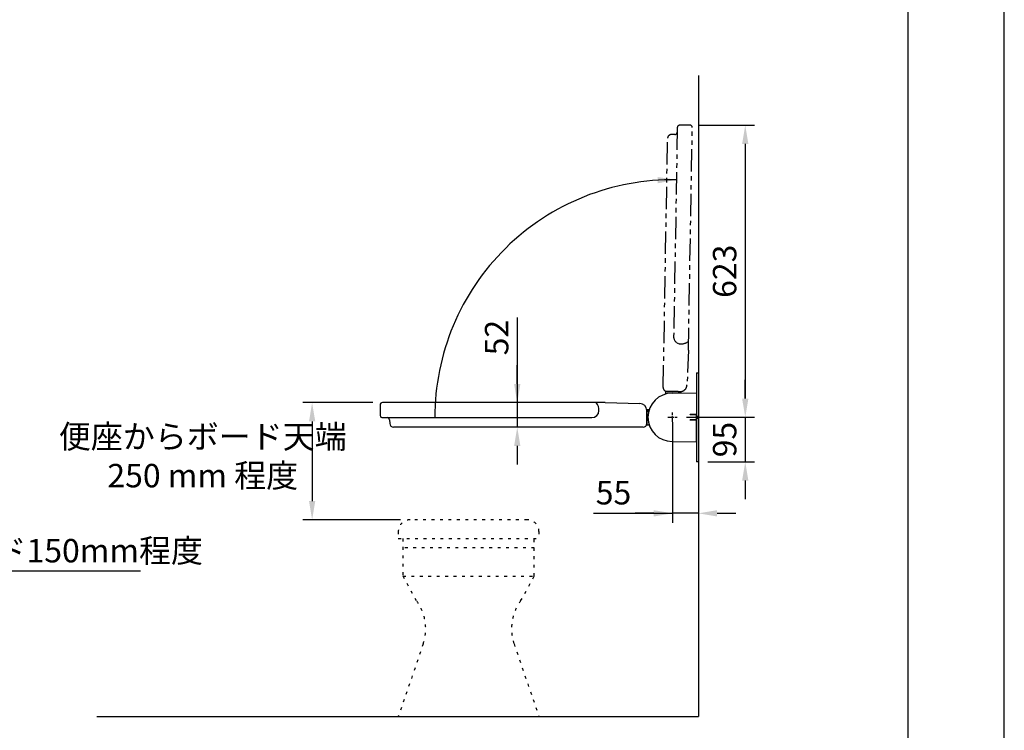
# Model space of a CAD drawing. Extents: x 0 to 4200, y 0 to 5940.
# Drawn here: x 2100 to 4200, y 1421 to 2937 of the extents above; entities that cross this region are included whole.
import ezdxf

# ---------------------------------------------------------------- set-up
doc = ezdxf.new("R2010")
doc.units = 0
doc.header["$LTSCALE"] = 0.3
for name, pattern in [('CENTER', [50.8, 31.75, -6.35, 6.35, -6.35]), ('PHANTOM2', [31.75, 15.875, -3.175, 3.175, -3.175, 3.175, -3.175]), ('点線___________________', [6, 1, -2, 1, -2])]:
    doc.linetypes.add(name, pattern=pattern)
doc.layers.get('DEFPOINTS').update_dxf_attribs({"color": 9, "linetype": 'CONTINUOUS'})
for name, color, linetype in [('CENTER', 6, 'CENTER'), ('DIMS', 1, 'CONTINUOUS'), ('GENKYO', 3, 'CONTINUOUS'), ('GENKYO3', 3, '点線___________________'), ('IMAGINE', 8, 'PHANTOM2'), ('MODEL', 7, 'CONTINUOUS'), ('TITLE', 7, 'CONTINUOUS')]:
    doc.layers.add(name, color=color, linetype=linetype)
doc.styles.add('DIMS', font='romans.shx', dxfattribs={"width": 0.75, "bigfont": 'bigfont.shx'})
doc.styles.add('STANDARD_STYLE', font='romans.shx', dxfattribs={"width": 0.8, "bigfont": 'extfont.shx'})
doc.dimstyles.new('DIMS20', dxfattribs={"dimscale": 20, "dimtxt": 2.5, "dimasz": 2, "dimexe": 1, "dimexo": 1, "dimtad": 1, "dimtxsty": 'DIMS', "dimcen": 0, "dimclrt": 7, "dimazin": 3, "dimtfac": 1, "dimtix": 1, "dimtmove": 0, "dimatfit": 3})

# ---------------------------------------------------------------- blocks, each defined once
blk = doc.blocks.new('*D12')
at = {"layer": 'DEFPOINTS', "color": 0, "ltscale": 20}
for p in [(1568.1, 2008), (1418.1, 1835), (1568.1, 1760.1)]:
    blk.add_point(p, dxfattribs=at)
at = {"layer": 'DIMS', "color": 0, "ltscale": 20}
for p, q in [((1568.1, 1988), (1568.1, 1740.1)), ((1418.1, 1815), (1418.1, 1740.1)), ((1458.1, 1760.1), (1528.1, 1760.1)), ((2357.9, 1760.1), (1568.1, 1760.1))]:
    blk.add_line(p, q, dxfattribs=at)
for points in [[(1458.1, 1766.8), (1458.1, 1753.5), (1418.1, 1760.1)], [(1528.1, 1766.8), (1528.1, 1753.5), (1568.1, 1760.1)]]:
    blk.add_solid(points, dxfattribs=at)
at = {"layer": 'DIMS', "color": 7, "ltscale": 20, "insert": (1995.8, 1797.6), "char_height": 50, "attachment_point": 5, "style": 'DIMS'}
blk.add_mtext('便器先端からボード150mm程度', dxfattribs=at)
blk = doc.blocks.new('*D34')
at = {"layer": 'DEFPOINTS', "color": 0, "ltscale": 20}
for p in [(3529.7, 2712.2), (3502.5, 2088.7), (3647.5, 2088.7)]:
    blk.add_point(p, dxfattribs=at)
at = {"layer": 'DIMS', "color": 0, "ltscale": 20}
for p, q in [((3549.7, 2712.2), (3667.5, 2712.2)), ((3647.5, 2672.2), (3647.5, 2128.7)), ((3522.5, 2088.7), (3667.5, 2088.7))]:
    blk.add_line(p, q, dxfattribs=at)
for points in [[(3640.8, 2672.2), (3654.2, 2672.2), (3647.5, 2712.2)], [(3640.8, 2128.7), (3654.2, 2128.7), (3647.5, 2088.7)]]:
    blk.add_solid(points, dxfattribs=at)
at = {"layer": 'DIMS', "color": 7, "ltscale": 20, "insert": (3610, 2400.5), "char_height": 50, "attachment_point": 5, "rotation": 90, "style": 'DIMS'}
blk.add_mtext('623', dxfattribs=at)
blk = doc.blocks.new('*D35')
at = {"layer": 'DEFPOINTS', "color": 0, "ltscale": 20}
for p in [(3502.5, 2088.7), (3547.5, 1993.7), (3647.5, 1993.7)]:
    blk.add_point(p, dxfattribs=at)
at = {"layer": 'DIMS', "color": 0, "ltscale": 20}
for p, q in [((3647.5, 2128.7), (3647.5, 2168.7)), ((3522.5, 2088.7), (3667.5, 2088.7)), ((3647.5, 2088.7), (3647.5, 1993.7)), ((3567.5, 1993.7), (3667.5, 1993.7)), ((3647.5, 1953.7), (3647.5, 1913.7))]:
    blk.add_line(p, q, dxfattribs=at)
for points in [[(3640.8, 2128.7), (3654.2, 2128.7), (3647.5, 2088.7)], [(3640.8, 1953.7), (3654.2, 1953.7), (3647.5, 1993.7)]]:
    blk.add_solid(points, dxfattribs=at)
at = {"layer": 'DIMS', "color": 7, "ltscale": 20, "insert": (3610, 2041.2), "char_height": 50, "attachment_point": 5, "rotation": 90, "style": 'DIMS'}
blk.add_mtext('95', dxfattribs=at)
blk = doc.blocks.new('*D36')
at = {"layer": 'DEFPOINTS', "color": 0, "ltscale": 20}
for p in [(3547.5, 2183.7), (3492.5, 2098.7), (3492.5, 1883.8)]:
    blk.add_point(p, dxfattribs=at)
at = {"layer": 'DIMS', "color": 0, "ltscale": 20}
for p, q in [((3547.5, 2163.7), (3547.5, 1863.8)), ((3492.5, 2078.7), (3492.5, 1863.8)), ((3323.6, 1883.8), (3492.5, 1883.8)), ((3452.5, 1883.8), (3412.5, 1883.8)), ((3547.5, 1883.8), (3492.5, 1883.8)), ((3547.5, 1883.8), (3492.5, 1883.8)), ((3587.5, 1883.8), (3627.5, 1883.8))]:
    blk.add_line(p, q, dxfattribs=at)
for points in [[(3452.5, 1890.4), (3452.5, 1877.1), (3492.5, 1883.8)], [(3587.5, 1890.4), (3587.5, 1877.1), (3547.5, 1883.8)]]:
    blk.add_solid(points, dxfattribs=at)
at = {"layer": 'DIMS', "color": 7, "ltscale": 20, "insert": (3366.5, 1921.3), "char_height": 50, "attachment_point": 5, "style": 'DIMS'}
blk.add_mtext('55', dxfattribs=at)
blk = doc.blocks.new('*D37')
at = {"layer": 'DEFPOINTS', "color": 0, "ltscale": 20}
for p in [(3161.2, 2120), (3161.2, 2067.7), (3161.2, 2067.7)]:
    blk.add_point(p, dxfattribs=at)
at = {"layer": 'DIMS', "color": 0, "ltscale": 20}
for p, q in [((3161.2, 2301.8), (3161.2, 2120)), ((3161.2, 2160), (3161.2, 2200)), ((3161.2, 2120), (3161.2, 2067.7)), ((3161.2, 2120), (3161.2, 2067.7)), ((3161.2, 2027.7), (3161.2, 1987.7))]:
    blk.add_line(p, q, dxfattribs=at)
for points in [[(3154.5, 2160), (3167.9, 2160), (3161.2, 2120)], [(3154.5, 2027.7), (3167.9, 2027.7), (3161.2, 2067.7)]]:
    blk.add_solid(points, dxfattribs=at)
at = {"layer": 'DIMS', "color": 7, "ltscale": 20, "insert": (3123.7, 2258.9), "char_height": 50, "attachment_point": 5, "rotation": 90, "style": 'DIMS'}
blk.add_mtext('52', dxfattribs=at)
blk = doc.blocks.new('*D30')
at = {"layer": 'DEFPOINTS', "color": 0, "ltscale": 20}
for p in [(2873.5, 2120), (2723.7, 1870), (2932.5, 1870)]:
    blk.add_point(p, dxfattribs=at)
at = {"layer": 'DIMS', "color": 0, "ltscale": 20}
for p, q in [((2853.5, 2120), (2703.7, 2120)), ((2723.7, 2080), (2723.7, 1910)), ((2912.5, 1870), (2703.7, 1870))]:
    blk.add_line(p, q, dxfattribs=at)
for points in [[(2717.1, 2080), (2730.4, 2080), (2723.7, 2120)], [(2717.1, 1910), (2730.4, 1910), (2723.7, 1870)]]:
    blk.add_solid(points, dxfattribs=at)

msp = doc.modelspace()

# ---------------------------------------------------------------- linework, layer by layer
at = {"layer": 'CENTER'}
for p, q in [((3482.5, 2088.731), (3502.5, 2088.731)), ((3492.5, 2078.731), (3492.5, 2098.731))]:
    msp.add_line(p, q, dxfattribs=at)
at = {"layer": 'DEFPOINTS', "ltscale": 2}
msp.add_lwpolyline([(0, 0), (4200, 0), (4200, 5940), (0, 5940)], close=True, dxfattribs=at)
at = {"layer": 'DIMS', "ltscale": 20}
msp.add_arc((3492.5, 2088.731), 507.105, 89.08474, 180.08474, dxfattribs=at)
msp.add_solid([(3460.769, 2588.16), (3500.6, 2595.771), (3460.454, 2601.49)], dxfattribs=at)
at = {"layer": 'GENKYO', "ltscale": 20}
for p in [(3547.5, 2817.98), (2264.4, 1450)]:
    msp.add_line(p, (3547.5, 1450), dxfattribs=at)
at = {"layer": 'GENKYO3', "ltscale": 20}
for p, q in [((3182.5, 1870), (2932.5, 1870)), ((2907.5, 1845), (2907.5, 1830)), ((2907.5, 1830), (3207.5, 1830)), ((2917.5, 1830), (2917.5, 1750)), ((3197.5, 1750), (3197.5, 1830)), ((3207.5, 1845), (3207.5, 1830)), ((3197.5, 1810), (2917.5, 1810)), ((2917.5, 1750), (3197.5, 1750)), ((2946.547, 1696.872), (2917.5, 1750)), ((3168.453, 1696.872), (3197.5, 1750)), ((2960.593, 1605.302), (2907.5, 1450)), ((3154.407, 1605.302), (3207.5, 1450)), ((2907.5, 1450), (3207.5, 1450))]:
    msp.add_line(p, q, dxfattribs=at)
for centre, radius, start, end in [((2932.5, 1845), 25, 90, 180), ((3182.5, 1845), 25, 0, 90), ((2865.969, 1637.65), 100, 341.126086, 36.3146), ((3249.031, 1637.65), 100, 143.6854, 198.873914)]:
    msp.add_arc(centre, radius, start, end, dxfattribs=at)
at = {"layer": 'IMAGINE', "ltscale": 10}
for p, q in [((3517.638, 2712.387), (3507.369, 2712.029)), ((3529.683, 2712.179), (3517.638, 2712.387)), ((3497.549, 2692.488), (3489.613, 2692.211)), ((3502.544, 2707.119), (3494.754, 2260.862)), ((3526.258, 2232.165), (3534.596, 2707.092)), ((3472.603, 2152.089), (3481.893, 2684.355)), ((3526.258, 2232.165), (3523.291, 2157.869)), ((3477.462, 2144.002), (3477.364, 2138.357)), ((3503.458, 2143.548), (3477.462, 2144.002)), ((3480.462, 2143.951), (3508.041, 2143.47)), ((3506.458, 2143.497), (3506.406, 2140.496)), ((3506.507, 2140.593), (3506.556, 2143.394)), ((3507.574, 2142.877), (3506.547, 2142.895)), ((3506.556, 2143.386), (3506.558, 2143.495)), ((3507.056, 2143.368), (3507.058, 2143.487)), ((3507.056, 2143.368), (3508.056, 2143.351)), ((3507.534, 2140.611), (3507.574, 2142.877)), ((3508.056, 2143.351), (3508.058, 2143.469)), ((3508.556, 2143.351), (3508.558, 2143.469)), ((3509.556, 2143.342), (3508.556, 2143.359)), ((3509.035, 2140.637), (3509.074, 2142.877)), ((3509.074, 2142.877), (3509.556, 2143.342)), ((3509.556, 2143.342), (3509.509, 2140.646))]:
    msp.add_line(p, q, dxfattribs=at)
for points in [[(3507.056, 2143.368), (3507.007, 2143.369), (3506.958, 2143.37), (3506.911, 2143.371), (3506.864, 2143.372), (3506.82, 2143.373), (3506.778, 2143.374), (3506.739, 2143.376), (3506.702, 2143.377), (3506.669, 2143.378), (3506.64, 2143.379), (3506.615, 2143.38), (3506.594, 2143.382), (3506.577, 2143.383), (3506.566, 2143.384), (3506.558, 2143.385), (3506.556, 2143.386)], [(3508.556, 2143.351), (3508.553, 2143.35), (3508.546, 2143.349), (3508.534, 2143.349), (3508.518, 2143.348), (3508.497, 2143.348), (3508.471, 2143.347), (3508.442, 2143.347), (3508.409, 2143.347), (3508.373, 2143.347), (3508.333, 2143.347), (3508.291, 2143.348), (3508.247, 2143.348), (3508.201, 2143.349), (3508.153, 2143.349), (3508.105, 2143.35), (3508.056, 2143.351)]]:
    msp.add_lwpolyline(points, dxfattribs=at)
msp.add_lwpolyline([(3509.074, 2142.877, -0.06184648), (3509.016, 2142.871, -0.00722068), (3508.863, 2142.868, -0.00305033), (3508.625, 2142.866, -0.00179278), (3508.316, 2142.868, -0.00128758), (3507.957, 2142.871, -0.00116364), (3507.574, 2142.877)], format="xyb", dxfattribs=at)
for centre, radius, start, end in [((3507.543, 2707.032), 5, 92, 179), ((3529.597, 2707.179), 5, 358.994275, 89.006602), ((3489.892, 2684.216), 8, 92, 179), ((3497.375, 2697.485), 5, 272, 359), ((3511.307, 2268.486), 23.056, 265.475634, 311.528832), ((3480.602, 2151.95), 8, 179, 269), ((3503.406, 2140.549), 3, 359, 89), ((3508.303, 2158.467), 15, 269, 357.712806)]:
    msp.add_arc(centre, radius, start, end, dxfattribs=at)
at = {"layer": 'IMAGINE'}
msp.add_arc((3509.75, 2260.5), 15, 179, 269, dxfattribs=at)
at = {"layer": 'MODEL', "linetype": 'CONTINUOUS', "ltscale": 20}
for p, q in [((3543.5, 2183.731), (3547.5, 2183.731)), ((3543.5, 2183.731), (3543.5, 2090.731)), ((3547.5, 2183.731), (3547.5, 1993.731)), ((3491.5, 2140.331), (3543.5, 2141.239)), ((3543.5, 2141.239), (3543.5, 2094.581)), ((2868.499, 2115.028), (2868.5, 2102.981)), ((2868.5, 2102.981), (2869.038, 2092.72)), ((3348.499, 2119.981), (2873.499, 2120.029)), ((3348.499, 2119.981), (3422.836, 2118.311)), ((3437.609, 2103.831), (3437.49, 2103.831)), ((3437.617, 2103.331), (3437.499, 2103.331)), ((3437.499, 2075.731), (3437.499, 2103.315)), ((3437.617, 2102.331), (3437.499, 2102.331)), ((3437.609, 2101.831), (3437.499, 2101.831)), ((3437.499, 2101.731), (3441.564, 2101.731)), ((3437.6, 2104.831), (3442.476, 2104.831)), ((3438.073, 2104.358), (3437.6, 2104.831)), ((3437.6, 2104.831), (3437.6, 2103.831)), ((3441.591, 2101.831), (3437.6, 2101.831)), ((3437.617, 2102.331), (3437.617, 2103.331)), ((3442.323, 2104.358), (3438.073, 2104.358)), ((3441.871, 2102.858), (3438.099, 2102.858)), ((3438.099, 2102.858), (3438.099, 2101.831)), ((3441.564, 2101.731), (3440.5, 2101.731)), ((2874.031, 2087.981), (3320.356, 2087.981)), ((2888.747, 2083.243), (2889.163, 2075.313)), ((3437.5, 2098.731), (3437.5, 2072.731)), ((3543.5, 2094.581), (3530, 2094.623)), ((3530, 2094.04), (3530, 2094.623)), ((3543.5, 2094.081), (3530, 2094.04)), ((3543.5, 2083.381), (3530, 2083.423)), ((3530, 2082.84), (3530, 2083.423)), ((3543.5, 2082.881), (3530, 2082.84)), ((3543.5, 2090.731), (3543.5, 2094.081)), ((3543.5, 2090.831), (3547.5, 2090.831)), ((3546.4, 2090.731), (3543.5, 2090.731)), ((3543.5, 2086.731), (3543.5, 1993.731)), ((3543.5, 2083.381), (3543.5, 2086.731)), ((3543.5, 2086.731), (3546.4, 2086.731)), ((3543.5, 2086.631), (3547.5, 2086.631)), ((3543.5, 2036.224), (3543.5, 2082.881)), ((3546.4, 2086.731), (3546.4, 2090.731)), ((3429.499, 2067.731), (2897.152, 2067.731)), ((3437.5, 2072.731), (3442.443, 2072.731)), ((3491.5, 2037.131), (3543.5, 2036.224)), ((3547.5, 1993.731), (3543.5, 1993.731))]:
    msp.add_line(p, q, dxfattribs=at)
for points in [[(3437.609, 2103.831), (3437.61, 2103.829), (3437.61, 2103.822), (3437.611, 2103.81), (3437.612, 2103.793), (3437.613, 2103.772), (3437.614, 2103.747), (3437.614, 2103.718), (3437.615, 2103.685), (3437.615, 2103.648), (3437.616, 2103.609), (3437.616, 2103.567), (3437.617, 2103.523), (3437.617, 2103.476), (3437.617, 2103.429), (3437.617, 2103.38), (3437.617, 2103.331)], [(3437.617, 2102.331), (3437.617, 2102.282), (3437.617, 2102.234), (3437.617, 2102.186), (3437.617, 2102.14), (3437.616, 2102.096), (3437.616, 2102.054), (3437.615, 2102.014), (3437.615, 2101.978), (3437.614, 2101.945), (3437.614, 2101.916), (3437.613, 2101.89), (3437.612, 2101.869), (3437.611, 2101.853), (3437.61, 2101.841), (3437.61, 2101.834), (3437.609, 2101.831)]]:
    msp.add_lwpolyline(points, dxfattribs=at)
msp.add_lwpolyline([(3438.073, 2104.358, -0.06184648), (3438.08, 2104.3, -0.00722068), (3438.086, 2104.147, -0.00305033), (3438.092, 2103.909, -0.00179278), (3438.096, 2103.6, -0.00128758), (3438.098, 2103.241, -0.00116364), (3438.099, 2102.858)], format="xyb", dxfattribs=at)
for centre, radius, start, end in [((3491.5, 2088.731), 51.6, 90, 270), ((2873.499, 2115.029), 5, 89.994275, 180.006602), ((3320.456, 2102.981), 15, 270, 0), ((3312.444, 2104.399), 23.056, 356.475634, 42.528832), ((3422.499, 2103.315), 15, 0, 88.712806), ((3440.5, 2098.731), 3, 90, 180), ((2874.031, 2092.981), 5, 183, 270), ((2883.754, 2082.981), 5, 3, 90), ((2897.152, 2075.731), 8, 183, 270), ((3429.499, 2075.731), 8, 270, 0)]:
    msp.add_arc(centre, radius, start, end, dxfattribs=at)
at = {"layer": 'TITLE'}
msp.add_lwpolyline([(400, 252.5), (3995, 252.5), (3995, 5687.5), (400, 5687.5)], close=True, dxfattribs=at)

# ---------------------------------------------------------------- texts
at = {"layer": 'DIMS', "color": 2, "insert": (2490.461, 1999.45), "char_height": 50, "attachment_point": 5, "style": 'STANDARD_STYLE'}
msp.add_mtext('便座からボード天端\\P  250 mm 程度', dxfattribs=at)

# ---------------------------------------------------------------- dimensions: what is measured, and where the dimension line sits
at = {"layer": 'DIMS', "ltscale": 20}
dim = msp.add_linear_dim(base=(3647.5, 2088.731), p1=(3529.683, 2712.179), p2=(3502.5, 2088.731), angle=90, dimstyle='DIMS20', override={"dimdec": 0}, dxfattribs=at)
dim.commit()
dim.dimension.update_dxf_attribs({"geometry": '*D34', "text_midpoint": (3610, 2400.455)})
for base, p1, p2, angle, picture, middle in [((3161.194, 2067.731), (3161.194, 2120.005), (3161.194, 2067.731), 90, '*D37', (3148.731, 2258.919)), ((3492.5, 1883.763), (3547.5, 2183.731), (3492.5, 2098.731), 180, '*D36', (3366.502, 1872.887))]:
    dim = msp.add_linear_dim(base=base, p1=p1, p2=p2, angle=angle, dimstyle='DIMS20', override={"dimdec": 0}, dxfattribs=at)
    dim.commit()
    dim.dimension.update_dxf_attribs({"geometry": picture, "text_midpoint": middle, "dimtype": 160})
dim = msp.add_linear_dim(base=(3647.5, 1993.731), p1=(3502.5, 2088.731), p2=(3547.5, 1993.731), angle=90, dimstyle='DIMS20', dxfattribs=at)
dim.commit()
dim.dimension.update_dxf_attribs({"geometry": '*D35', "text_midpoint": (3610, 2041.231)})
for base, p1, p2, angle, text, picture, middle in [((2723.739, 1870), (2873.499, 2120.029), (2932.5, 1870), 90, ' ', '*D30', (2723.739, 2100.545)), ((1568.075, 1760.142), (1418.075, 1835), (1568.075, 2007.981), 180, '便器先端からボード<>mm程度', '*D12', (1995.793, 1740.301))]:
    dim = msp.add_linear_dim(base=base, p1=p1, p2=p2, angle=angle, text=text, dimstyle='DIMS20', dxfattribs=at)
    dim.commit()
    dim.dimension.update_dxf_attribs({"geometry": picture, "text_midpoint": middle, "dimtype": 160})

doc.saveas('drawing.dxf')
